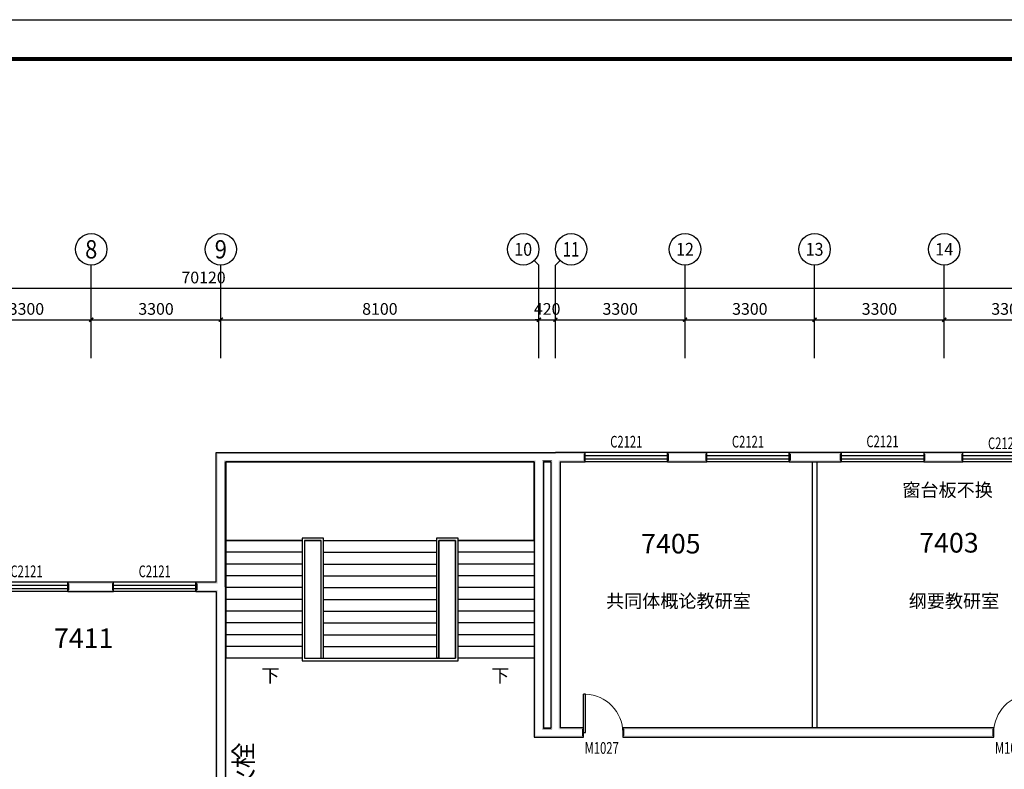
# Model space of a CAD drawing. Extents: x -763769 to -70263, y -145977 to 205589.
# Drawn here: x -133851 to -108780, y -81062 to -61977 of the extents above; entities that cross this region are included whole.
import ezdxf
from ezdxf.enums import TextEntityAlignment as Align

# ---------------------------------------------------------------- set-up
doc = ezdxf.new("R2010")
doc.units = 0
doc.header["$LTSCALE"] = 1000
doc.header["$MEASUREMENT"] = 0
for name, color, linetype in [('AXIS', 3, 'Continuous'), ('AXIS_TEXT', 7, 'Continuous'), ('DIM_SYMB', 3, 'Continuous'), ('PUB_TEXT', 7, 'Continuous'), ('PUB_TITLE', 4, 'Continuous'), ('PUB_WALL', 9, 'Continuous'), ('STAIR', 2, 'Continuous'), ('WALL', 255, 'Continuous'), ('WALL-MOVE', 6, 'Continuous'), ('WINDOW', 4, 'Continuous'), ('WINDOW_TEXT', 7, 'Continuous')]:
    doc.layers.add(name, color=color, linetype=linetype)
doc.layers.add('yichutu', color=7, linetype='Continuous', true_color=0xffffff, plot=False)
doc.styles.add('_TCH_AXIS', font='COMPLEX', dxfattribs={"bigfont": 'GBCBIG'})
doc.styles.add('_TCH_DIM', font='SIMPLEX', dxfattribs={"bigfont": 'GBCBIG'})
doc.styles.add('_TCH_DIM_T3', font='SIMPLEX', dxfattribs={"width": 0.705882, "bigfont": 'GBCBIG'})
doc.styles.add('_TCH_WINDOW', font='SIMPLEX', dxfattribs={"bigfont": 'GBCBIG'})
doc.styles.add('COMPLEX', font='COMPLEX')
doc.styles.get("Standard").update_dxf_attribs({"font": 'gbenor.shx', "bigfont": 'gbcbig.shx'})
doc.dimstyles.new('_TCH_ARCH&&100', dxfattribs={"dimtxt": 297.5, "dimasz": 100, "dimexe": 250, "dimexo": 300, "dimgap": 126.25, "dimtad": 1, "dimdec": 0, "dimzin": 0, "dimdsep": 46, "dimtxsty": '_TCH_DIM_T3', "dimblk": 'ARCHTICK', "dimcen": 0.09, "dimclrt": 7, "dimazin": 2, "dimtfac": 1, "dimtdec": 0, "dimtix": 1, "dimtmove": 2, "dimatfit": 3, "dimfxl": 0, "dimtolj": 1, "dimtzin": 0, "dimarcsym": 0})

# ---------------------------------------------------------------- blocks, each defined once
blk = doc.blocks.new('yct-1041-420-104100-42000-100-2006.0')
at = {"layer": 'yichutu', "color": 7, "true_color": 0xffffff}
blk.add_lwpolyline([(0, 0), (0, 42000), (104100, 42000), (104100, 0)], close=True, dxfattribs=at)
blk = doc.blocks.new('_ArchTick')
at = {"color": 0, "linetype": 'ByBlock', "const_width": 0.4}
blk.add_lwpolyline([(-0.5, -0.5), (0.5, 0.5)], dxfattribs=at)
blk = doc.blocks.new('*D1694')
at = {"layer": 'AXIS', "color": 0, "lineweight": -2, "transparency": 16777216}
for p, q in [((-135330, -70291), (-135330, -69366)), ((-132030, -70291), (-132030, -69366)), ((-135330, -69616), (-132030, -69616))]:
    blk.add_line(p, q, dxfattribs=at)
at = {"layer": 'Defpoints', "color": 0, "transparency": 16777216}
for p in [(-132030, -69616), (-135330, -70591), (-132030, -70591)]:
    blk.add_point(p, dxfattribs=at)
at = {"layer": 'AXIS', "color": 0, "lineweight": -2, "transparency": 16777216, "xscale": 100, "yscale": 100, "zscale": 100, "rotation": 180}
blk.add_blockref('_ArchTick', (-135330, -69616), dxfattribs=at)
at = {"layer": 'AXIS', "color": 0, "lineweight": -2, "transparency": 16777216, "xscale": 100, "yscale": 100, "zscale": 100}
blk.add_blockref('_ArchTick', (-132030, -69616), dxfattribs=at)
at = {"layer": 'AXIS', "color": 7, "transparency": 16777216, "insert": (-133680, -69341), "char_height": 297.5, "attachment_point": 5, "style": '_TCH_DIM_T3'}
blk.add_mtext('\\A1;3300', dxfattribs=at)
blk = doc.blocks.new('*D1695')
at = {"layer": 'AXIS', "color": 0, "lineweight": -2, "transparency": 16777216}
for p, q in [((-132030, -70291), (-132030, -69366)), ((-128730, -70291), (-128730, -69366)), ((-132030, -69616), (-128730, -69616))]:
    blk.add_line(p, q, dxfattribs=at)
at = {"layer": 'Defpoints', "color": 0, "transparency": 16777216}
for p in [(-128730, -69616), (-132030, -70591), (-128730, -70591)]:
    blk.add_point(p, dxfattribs=at)
at = {"layer": 'AXIS', "color": 0, "lineweight": -2, "transparency": 16777216, "xscale": 100, "yscale": 100, "zscale": 100, "rotation": 180}
blk.add_blockref('_ArchTick', (-132030, -69616), dxfattribs=at)
at = {"layer": 'AXIS', "color": 0, "lineweight": -2, "transparency": 16777216, "xscale": 100, "yscale": 100, "zscale": 100}
blk.add_blockref('_ArchTick', (-128730, -69616), dxfattribs=at)
at = {"layer": 'AXIS', "color": 7, "transparency": 16777216, "insert": (-130380, -69341), "char_height": 297.5, "attachment_point": 5, "style": '_TCH_DIM_T3'}
blk.add_mtext('\\A1;3300', dxfattribs=at)
blk = doc.blocks.new('*D1696')
at = {"layer": 'AXIS', "color": 0, "lineweight": -2, "transparency": 16777216}
for p, q in [((-128730, -70291), (-128730, -69366)), ((-120630, -70291), (-120630, -69366)), ((-128730, -69616), (-120630, -69616))]:
    blk.add_line(p, q, dxfattribs=at)
at = {"layer": 'Defpoints', "color": 0, "transparency": 16777216}
for p in [(-120630, -69616), (-128730, -70591), (-120630, -70591)]:
    blk.add_point(p, dxfattribs=at)
at = {"layer": 'AXIS', "color": 0, "lineweight": -2, "transparency": 16777216, "xscale": 100, "yscale": 100, "zscale": 100, "rotation": 180}
blk.add_blockref('_ArchTick', (-128730, -69616), dxfattribs=at)
at = {"layer": 'AXIS', "color": 0, "lineweight": -2, "transparency": 16777216, "xscale": 100, "yscale": 100, "zscale": 100}
blk.add_blockref('_ArchTick', (-120630, -69616), dxfattribs=at)
at = {"layer": 'AXIS', "color": 7, "transparency": 16777216, "insert": (-124680, -69341), "char_height": 297.5, "attachment_point": 5, "style": '_TCH_DIM_T3'}
blk.add_mtext('\\A1;8100', dxfattribs=at)
blk = doc.blocks.new('*D1697')
at = {"layer": 'AXIS', "color": 0, "lineweight": -2, "transparency": 16777216}
for p, q in [((-120630, -70291), (-120630, -69366)), ((-120210, -70291), (-120210, -69366)), ((-120630, -69616), (-120730, -69616)), ((-120630, -69616), (-120210, -69616)), ((-120210, -69616), (-120110, -69616))]:
    blk.add_line(p, q, dxfattribs=at)
at = {"layer": 'Defpoints', "color": 0, "transparency": 16777216}
for p in [(-120210, -69616), (-120630, -70591), (-120210, -70591)]:
    blk.add_point(p, dxfattribs=at)
at = {"layer": 'AXIS', "color": 0, "lineweight": -2, "transparency": 16777216, "xscale": 100, "yscale": 100, "zscale": 100}
blk.add_blockref('_ArchTick', (-120630, -69616), dxfattribs=at)
at = {"layer": 'AXIS', "color": 0, "lineweight": -2, "transparency": 16777216, "xscale": 100, "yscale": 100, "zscale": 100, "rotation": 180}
blk.add_blockref('_ArchTick', (-120210, -69616), dxfattribs=at)
at = {"layer": 'AXIS', "color": 7, "transparency": 16777216, "insert": (-120420, -69341), "char_height": 297.5, "attachment_point": 5, "style": '_TCH_DIM_T3'}
blk.add_mtext('\\A1;420', dxfattribs=at)
blk = doc.blocks.new('*D1698')
at = {"layer": 'AXIS', "color": 0, "lineweight": -2, "transparency": 16777216}
for p, q in [((-120210, -70291), (-120210, -69366)), ((-116910, -70291), (-116910, -69366)), ((-120210, -69616), (-116910, -69616))]:
    blk.add_line(p, q, dxfattribs=at)
at = {"layer": 'Defpoints', "color": 0, "transparency": 16777216}
for p in [(-116910, -69616), (-120210, -70591), (-116910, -70591)]:
    blk.add_point(p, dxfattribs=at)
at = {"layer": 'AXIS', "color": 0, "lineweight": -2, "transparency": 16777216, "xscale": 100, "yscale": 100, "zscale": 100, "rotation": 180}
blk.add_blockref('_ArchTick', (-120210, -69616), dxfattribs=at)
at = {"layer": 'AXIS', "color": 0, "lineweight": -2, "transparency": 16777216, "xscale": 100, "yscale": 100, "zscale": 100}
blk.add_blockref('_ArchTick', (-116910, -69616), dxfattribs=at)
at = {"layer": 'AXIS', "color": 7, "transparency": 16777216, "insert": (-118560, -69341), "char_height": 297.5, "attachment_point": 5, "style": '_TCH_DIM_T3'}
blk.add_mtext('\\A1;3300', dxfattribs=at)
blk = doc.blocks.new('*D1699')
at = {"layer": 'AXIS', "color": 0, "lineweight": -2, "transparency": 16777216}
for p, q in [((-116910, -70291), (-116910, -69366)), ((-113610, -70291), (-113610, -69366)), ((-116910, -69616), (-113610, -69616))]:
    blk.add_line(p, q, dxfattribs=at)
at = {"layer": 'Defpoints', "color": 0, "transparency": 16777216}
for p in [(-113610, -69616), (-116910, -70591), (-113610, -70591)]:
    blk.add_point(p, dxfattribs=at)
at = {"layer": 'AXIS', "color": 0, "lineweight": -2, "transparency": 16777216, "xscale": 100, "yscale": 100, "zscale": 100, "rotation": 180}
blk.add_blockref('_ArchTick', (-116910, -69616), dxfattribs=at)
at = {"layer": 'AXIS', "color": 0, "lineweight": -2, "transparency": 16777216, "xscale": 100, "yscale": 100, "zscale": 100}
blk.add_blockref('_ArchTick', (-113610, -69616), dxfattribs=at)
at = {"layer": 'AXIS', "color": 7, "transparency": 16777216, "insert": (-115260, -69341), "char_height": 297.5, "attachment_point": 5, "style": '_TCH_DIM_T3'}
blk.add_mtext('\\A1;3300', dxfattribs=at)
blk = doc.blocks.new('*D1700')
at = {"layer": 'AXIS', "color": 0, "lineweight": -2, "transparency": 16777216}
for p, q in [((-113610, -70291), (-113610, -69366)), ((-110310, -70291), (-110310, -69366)), ((-113610, -69616), (-110310, -69616))]:
    blk.add_line(p, q, dxfattribs=at)
at = {"layer": 'Defpoints', "color": 0, "transparency": 16777216}
for p in [(-110310, -69616), (-113610, -70591), (-110310, -70591)]:
    blk.add_point(p, dxfattribs=at)
at = {"layer": 'AXIS', "color": 0, "lineweight": -2, "transparency": 16777216, "xscale": 100, "yscale": 100, "zscale": 100, "rotation": 180}
blk.add_blockref('_ArchTick', (-113610, -69616), dxfattribs=at)
at = {"layer": 'AXIS', "color": 0, "lineweight": -2, "transparency": 16777216, "xscale": 100, "yscale": 100, "zscale": 100}
blk.add_blockref('_ArchTick', (-110310, -69616), dxfattribs=at)
at = {"layer": 'AXIS', "color": 7, "transparency": 16777216, "insert": (-111960, -69341), "char_height": 297.5, "attachment_point": 5, "style": '_TCH_DIM_T3'}
blk.add_mtext('\\A1;3300', dxfattribs=at)
blk = doc.blocks.new('*D1701')
at = {"layer": 'AXIS', "color": 0, "lineweight": -2, "transparency": 16777216}
for p, q in [((-110310, -70291), (-110310, -69366)), ((-107010, -70291), (-107010, -69366)), ((-110310, -69616), (-107010, -69616))]:
    blk.add_line(p, q, dxfattribs=at)
at = {"layer": 'Defpoints', "color": 0, "transparency": 16777216}
for p in [(-107010, -69616), (-110310, -70591), (-107010, -70591)]:
    blk.add_point(p, dxfattribs=at)
at = {"layer": 'AXIS', "color": 0, "lineweight": -2, "transparency": 16777216, "xscale": 100, "yscale": 100, "zscale": 100, "rotation": 180}
blk.add_blockref('_ArchTick', (-110310, -69616), dxfattribs=at)
at = {"layer": 'AXIS', "color": 0, "lineweight": -2, "transparency": 16777216, "xscale": 100, "yscale": 100, "zscale": 100}
blk.add_blockref('_ArchTick', (-107010, -69616), dxfattribs=at)
at = {"layer": 'AXIS', "color": 7, "transparency": 16777216, "insert": (-108660, -69341), "char_height": 297.5, "attachment_point": 5, "style": '_TCH_DIM_T3'}
blk.add_mtext('\\A1;3300', dxfattribs=at)
blk = doc.blocks.new('*D1706')
at = {"layer": 'AXIS', "color": 0, "lineweight": -2, "transparency": 16777216}
for p, q in [((-164230, -70291), (-164230, -68566)), ((-94110, -70291), (-94110, -68566)), ((-164230, -68816), (-94110, -68816))]:
    blk.add_line(p, q, dxfattribs=at)
at = {"layer": 'Defpoints', "color": 0, "transparency": 16777216}
for p in [(-94110, -68816), (-164230, -70591), (-94110, -70591)]:
    blk.add_point(p, dxfattribs=at)
at = {"layer": 'AXIS', "color": 0, "lineweight": -2, "transparency": 16777216, "xscale": 100, "yscale": 100, "zscale": 100, "rotation": 180}
blk.add_blockref('_ArchTick', (-164230, -68816), dxfattribs=at)
at = {"layer": 'AXIS', "color": 0, "lineweight": -2, "transparency": 16777216, "xscale": 100, "yscale": 100, "zscale": 100}
blk.add_blockref('_ArchTick', (-94110, -68816), dxfattribs=at)
at = {"layer": 'AXIS', "color": 7, "transparency": 16777216, "insert": (-129170, -68541), "char_height": 297.5, "attachment_point": 5, "style": '_TCH_DIM_T3'}
blk.add_mtext('\\A1;70120', dxfattribs=at)
blk = doc.blocks.new('$TCHSYS$WIN2D')
for p, q in [((-0.5, 0.5), (0.5, 0.5)), ((-0.5, 0.5), (-0.5, -0.5)), ((0.5, 0.5), (0.5, -0.5)), ((0.5, 0.167), (-0.5, 0.167)), ((0.5, -0.167), (-0.5, -0.167)), ((-0.5, -0.5), (0.5, -0.5))]:
    blk.add_line(p, q)
blk = doc.blocks.new('$DorLib2D$00000001')
for p, q in [((0.45, 0.975), (0.5, 0.975)), ((0.45, 0), (0.45, 0.975)), ((0.5, 0), (0.5, 0.975)), ((0.5, 0), (0.45, 0))]:
    blk.add_line(p, q)
at = {"lineweight": 13}
blk.add_arc((0.475, 0), 0.975, 91.4693, 180, dxfattribs=at)
blk = doc.blocks.new('_AXISO')
blk.add_circle((0, 0), 0.5)
at = {"layer": 'AXIS_TEXT', "style": 'COMPLEX', "width": 1.041667}
blk.add_attdef('A', text='', height=0.56, dxfattribs=at).set_placement((-0.25, -0.28), (0.25, -0.28), align=Align.FIT)

msp = doc.modelspace()

# ---------------------------------------------------------------- hatches: boundary and pattern name
at = {"layer": 'PUB_WALL'}
for points in [[(-128850.3, -76296.3), (-128850.3, -72996.3), (-128810.3, -73036.3), (-128810.3, -76336.3)], [(-128850.3, -72996.3), (-120630.3, -72996.3), (-120630.3, -73036.3), (-128810.3, -73036.3)], [(-128610.3, -76416.3), (-128610.3, -73236.3), (-128650.3, -73196.3), (-128650.3, -76416.3)], [(-128610.3, -73236.3), (-120750.3, -73236.3), (-120710.3, -73196.3), (-128650.3, -73196.3)], [(-120750.3, -73236.3), (-120750.3, -80243.6), (-120710.3, -80203.6), (-120710.3, -73196.3)], [(-120630.3, -72996.3), (-120210.3, -72996.3), (-120210.3, -73036.3), (-120630.3, -73036.3)], [(-120510.3, -73236.3), (-120330.3, -73236.3), (-120290.3, -73196.3), (-120550.3, -73196.3)], [(-120510.3, -73236.3), (-120510.3, -80003.6), (-120550.3, -80043.6), (-120550.3, -73196.3)], [(-120330.3, -73236.3), (-120330.3, -80003.6), (-120290.3, -80043.6), (-120290.3, -73196.3)], [(-119454.2, -72996.3), (-120210.3, -72996.3), (-120210.3, -73036.3), (-119494.2, -73036.3)], [(-120090.3, -73236.3), (-120090.3, -80003.6), (-120130.3, -80043.6), (-120130.3, -73196.3)], [(-120090.3, -73236.3), (-119454.2, -73236.3), (-119494.2, -73196.3), (-120130.3, -73196.3)], [(-119454.2, -73236.3), (-119454.2, -72996.3), (-119494.2, -73036.3), (-119494.2, -73196.3)], [(-116355.6, -72996.3), (-117354.2, -72996.3), (-117314.2, -73036.3), (-116395.6, -73036.3)], [(-117354.2, -72996.3), (-117354.2, -73236.3), (-117314.2, -73196.3), (-117314.2, -73036.3)], [(-117354.2, -73236.3), (-116355.6, -73236.3), (-116395.6, -73196.3), (-117314.2, -73196.3)], [(-116355.6, -73236.3), (-116355.6, -72996.3), (-116395.6, -73036.3), (-116395.6, -73196.3)], [(-113610.3, -72996.3), (-114255.6, -72996.3), (-114215.6, -73036.3), (-113610.3, -73036.3)], [(-114255.6, -72996.3), (-114255.6, -73236.3), (-114215.6, -73196.3), (-114215.6, -73036.3)], [(-114255.6, -73236.3), (-113610.3, -73236.3), (-113610.3, -73196.3), (-114215.6, -73196.3)], [(-112931.1, -72996.3), (-113610.3, -72996.3), (-113610.3, -73036.3), (-112971.1, -73036.3)], [(-113610.3, -73236.3), (-112931.1, -73236.3), (-112971.1, -73196.3), (-113610.3, -73196.3)], [(-112931.1, -73236.3), (-112931.1, -72996.3), (-112971.1, -73036.3), (-112971.1, -73196.3)], [(-109835.7, -72996.3), (-110831.1, -72996.3), (-110791.1, -73036.3), (-109875.7, -73036.3)], [(-110831.1, -72996.3), (-110831.1, -73236.3), (-110791.1, -73196.3), (-110791.1, -73036.3)], [(-110831.1, -73236.3), (-109835.7, -73236.3), (-109875.7, -73196.3), (-110791.1, -73196.3)], [(-109835.7, -73236.3), (-109835.7, -72996.3), (-109875.7, -73036.3), (-109875.7, -73196.3)], [(-113670.3, -73236.3), (-113670.3, -80003.6), (-113650.3, -80003.6), (-113650.3, -73236.3)], [(-113550.3, -73236.3), (-113550.3, -80003.6), (-113570.3, -80003.6), (-113570.3, -73236.3)], [(-131462.3, -76296.3), (-132627.4, -76296.3), (-132587.4, -76336.3), (-131502.3, -76336.3)], [(-132627.4, -76296.3), (-132627.4, -76536.3), (-132587.4, -76496.3), (-132587.4, -76336.3)], [(-131462.3, -76536.3), (-131462.3, -76296.3), (-131502.3, -76336.3), (-131502.3, -76496.3)], [(-128850.3, -76296.3), (-129362.3, -76296.3), (-129322.3, -76336.3), (-128810.3, -76336.3)], [(-129362.3, -76296.3), (-129362.3, -76536.3), (-129322.3, -76496.3), (-129322.3, -76336.3)], [(-128610.3, -76416.3), (-128610.3, -82836.3), (-128650.3, -82796.3), (-128650.3, -76416.3)], [(-132627.4, -76536.3), (-131462.3, -76536.3), (-131502.3, -76496.3), (-132587.4, -76496.3)], [(-129362.3, -76536.3), (-128850.3, -76536.3), (-128810.3, -76496.3), (-129322.3, -76496.3)], [(-128850.3, -76536.3), (-128850.3, -82596.3), (-128810.3, -82636.3), (-128810.3, -76496.3)], [(-120750.3, -80243.6), (-120210.3, -80243.6), (-120210.3, -80203.6), (-120710.3, -80203.6)], [(-120510.3, -80003.6), (-120330.3, -80003.6), (-120290.3, -80043.6), (-120550.3, -80043.6)], [(-120210.3, -80243.6), (-119495.1, -80243.6), (-119535.1, -80203.6), (-120210.3, -80203.6)], [(-119495.1, -80003.6), (-120090.3, -80003.6), (-120130.3, -80043.6), (-119535.1, -80043.6)], [(-119495.1, -80243.6), (-119495.1, -80003.6), (-119535.1, -80043.6), (-119535.1, -80203.6)], [(-113610.3, -80003.6), (-118495.1, -80003.6), (-118455.1, -80043.6), (-113610.3, -80043.6)], [(-118495.1, -80003.6), (-118495.1, -80243.6), (-118455.1, -80203.6), (-118455.1, -80043.6)], [(-118495.1, -80243.6), (-113610.3, -80243.6), (-113610.3, -80203.6), (-118455.1, -80203.6)], [(-109047.9, -80003.6), (-113610.3, -80003.6), (-113610.3, -80043.6), (-109087.9, -80043.6)], [(-113610.3, -80243.6), (-109047.9, -80243.6), (-109087.9, -80203.6), (-113610.3, -80203.6)], [(-109047.9, -80243.6), (-109047.9, -80003.6), (-109087.9, -80043.6), (-109087.9, -80203.6)]]:
    msp.add_hatch(color=256, dxfattribs=at).paths.add_polyline_path(points)

# ---------------------------------------------------------------- linework, layer by layer
at = {"layer": 'AXIS'}
for p, q in [((-120747.4, -68106), (-120630.3, -68223.2)), ((-120093.1, -68106), (-120210.3, -68223.2)), ((-132030.3, -70591.3), (-132030.3, -68223.2)), ((-128730.3, -70591.3), (-128730.3, -68223.2)), ((-120630.3, -70591.3), (-120630.3, -68223.2)), ((-120210.3, -70591.3), (-120210.3, -68223.2)), ((-116910.3, -70591.3), (-116910.3, -68223.2)), ((-113610.3, -70591.3), (-113610.3, -68223.2)), ((-110310.3, -70591.3), (-110310.3, -68223.2))]:
    msp.add_line(p, q, dxfattribs=at)
at = {"layer": 'DIM_SYMB'}
for points in [[(-127600.3, -78386.3, 0, 0, 0), (-127600.3, -74236.3, 0, 0, 0), (-124675.3, -74236.3, 0, 0, 0), (-124675.3, -77786.3, 80, 0, 0), (-124675.3, -78086.3, 0, 0, 0)], [(-121750.3, -78386.3, 0, 0, 0), (-121750.3, -74236.3, 0, 0, 0), (-124675.3, -74236.3, 0, 0, 0), (-124675.3, -77786.3, 80, 0, 0), (-124675.3, -78086.3, 0, 0, 0)]]:
    msp.add_lwpolyline(points, format="xyseb", dxfattribs=at)
at = {"layer": 'PUB_TITLE', "const_width": 100}
msp.add_lwpolyline([(-172863.4, -102977.4), (-72263.4, -102977.4), (-72263.4, -62977.4), (-172863.4, -62977.4)], close=True, dxfattribs=at)
at = {"layer": 'STAIR'}
for p, q in [((-120750.3, -73236.3), (-128600.3, -73236.3)), ((-128600.3, -73236.3), (-128600.3, -75236.3)), ((-120750.3, -75236.3), (-120750.3, -73236.3)), ((-126115.3, -75176.3), (-126660.3, -75176.3)), ((-126660.3, -75176.3), (-126660.3, -78296.3)), ((-126115.3, -78236.3), (-126115.3, -75176.3)), ((-122690.3, -75176.3), (-123235.3, -75176.3)), ((-123235.3, -75176.3), (-123235.3, -78236.3)), ((-122690.3, -78296.3), (-122690.3, -75176.3)), ((-128600.3, -75236.3), (-128600.3, -78236.3)), ((-126660.3, -75236.3), (-128600.3, -75236.3)), ((-128600.3, -75236.3), (-126660.3, -75236.3)), ((-126600.3, -75236.3), (-126600.3, -78236.3)), ((-126175.3, -75236.3), (-126600.3, -75236.3)), ((-126600.3, -75236.3), (-126600.3, -78236.3)), ((-126600.3, -75236.3), (-126175.3, -75236.3)), ((-126175.3, -78236.3), (-126175.3, -75236.3)), ((-126175.3, -78236.3), (-126175.3, -75236.3)), ((-126115.3, -75236.3), (-123235.3, -75236.3)), ((-126115.3, -75236.3), (-123235.3, -75236.3)), ((-123175.3, -78236.3), (-123175.3, -75236.3)), ((-122750.3, -75236.3), (-123175.3, -75236.3)), ((-123175.3, -75236.3), (-123175.3, -78236.3)), ((-123175.3, -75236.3), (-122750.3, -75236.3)), ((-122750.3, -75236.3), (-122750.3, -78236.3)), ((-122750.3, -78236.3), (-122750.3, -75236.3)), ((-120750.3, -75236.3), (-122690.3, -75236.3)), ((-122690.3, -75236.3), (-120750.3, -75236.3)), ((-120750.3, -75236.3), (-120750.3, -78236.3)), ((-126660.3, -75536.3), (-128600.3, -75536.3)), ((-126115.3, -75536.3), (-123235.3, -75536.3)), ((-120750.3, -75536.3), (-122690.3, -75536.3)), ((-126660.3, -75836.3), (-128600.3, -75836.3)), ((-126115.3, -75836.3), (-123235.3, -75836.3)), ((-120750.3, -75836.3), (-122690.3, -75836.3)), ((-126660.3, -76136.3), (-128600.3, -76136.3)), ((-126115.3, -76136.3), (-123235.3, -76136.3)), ((-120750.3, -76136.3), (-122690.3, -76136.3)), ((-126660.3, -76436.3), (-128600.3, -76436.3)), ((-126115.3, -76436.3), (-123235.3, -76436.3)), ((-120750.3, -76436.3), (-122690.3, -76436.3)), ((-126660.3, -76736.3), (-128600.3, -76736.3)), ((-126115.3, -76736.3), (-123235.3, -76736.3)), ((-120750.3, -76736.3), (-122690.3, -76736.3)), ((-126660.3, -77036.3), (-128600.3, -77036.3)), ((-126115.3, -77036.3), (-123235.3, -77036.3)), ((-120750.3, -77036.3), (-122690.3, -77036.3)), ((-126660.3, -77336.3), (-128600.3, -77336.3)), ((-126115.3, -77336.3), (-123235.3, -77336.3)), ((-120750.3, -77336.3), (-122690.3, -77336.3)), ((-126660.3, -77636.3), (-128600.3, -77636.3)), ((-126115.3, -77636.3), (-123235.3, -77636.3)), ((-120750.3, -77636.3), (-122690.3, -77636.3)), ((-126660.3, -77936.3), (-128600.3, -77936.3)), ((-126115.3, -77936.3), (-123235.3, -77936.3)), ((-120750.3, -77936.3), (-122690.3, -77936.3)), ((-126660.3, -78236.3), (-128600.3, -78236.3)), ((-126660.3, -78296.3), (-122690.3, -78296.3)), ((-126600.3, -78236.3), (-122750.3, -78236.3)), ((-126175.3, -78236.3), (-126115.3, -78236.3)), ((-126175.3, -78236.3), (-126115.3, -78236.3)), ((-126115.3, -78236.3), (-123235.3, -78236.3)), ((-123235.3, -78236.3), (-123175.3, -78236.3)), ((-123175.3, -78236.3), (-123235.3, -78236.3)), ((-120750.3, -78236.3), (-122690.3, -78236.3))]:
    msp.add_line(p, q, dxfattribs=at)
at = {"layer": 'WALL'}
for p, q in [((-128850.3, -76296.3), (-128850.3, -72996.3)), ((-128850.3, -72996.3), (-120630.3, -72996.3)), ((-120630.3, -72996.3), (-120210.3, -72996.3)), ((-119454.2, -72996.3), (-120210.3, -72996.3)), ((-119454.2, -73236.3), (-119454.2, -72996.3)), ((-116355.6, -72996.3), (-117354.2, -72996.3)), ((-117354.2, -72996.3), (-117354.2, -73236.3)), ((-116355.6, -73236.3), (-116355.6, -72996.3)), ((-113610.3, -72996.3), (-114255.6, -72996.3)), ((-114255.6, -72996.3), (-114255.6, -73236.3)), ((-112931.1, -72996.3), (-113610.3, -72996.3)), ((-112931.1, -73236.3), (-112931.1, -72996.3)), ((-109835.7, -72996.3), (-110831.1, -72996.3)), ((-110831.1, -72996.3), (-110831.1, -73236.3)), ((-109835.7, -73236.3), (-109835.7, -72996.3)), ((-128610.3, -76416.3), (-128610.3, -73236.3)), ((-128610.3, -73236.3), (-120750.3, -73236.3)), ((-120750.3, -73236.3), (-120750.3, -80243.6)), ((-120510.3, -73236.3), (-120330.3, -73236.3)), ((-120510.3, -73236.3), (-120510.3, -80003.6)), ((-120330.3, -73236.3), (-120330.3, -80003.6)), ((-120090.3, -73236.3), (-120090.3, -80003.6)), ((-120090.3, -73236.3), (-119454.2, -73236.3)), ((-117354.2, -73236.3), (-116355.6, -73236.3)), ((-114255.6, -73236.3), (-113610.3, -73236.3)), ((-113610.3, -73236.3), (-112931.1, -73236.3)), ((-110831.1, -73236.3), (-109835.7, -73236.3)), ((-131462.3, -76296.3), (-132627.4, -76296.3)), ((-132627.4, -76296.3), (-132627.4, -76536.3)), ((-131462.3, -76536.3), (-131462.3, -76296.3)), ((-128850.3, -76296.3), (-129362.3, -76296.3)), ((-129362.3, -76296.3), (-129362.3, -76536.3)), ((-128610.3, -76416.3), (-128610.3, -82836.3)), ((-132627.4, -76536.3), (-131462.3, -76536.3)), ((-129362.3, -76536.3), (-128850.3, -76536.3)), ((-128850.3, -76536.3), (-128850.3, -82596.3)), ((-120510.3, -80003.6), (-120330.3, -80003.6)), ((-119495.1, -80003.6), (-120090.3, -80003.6)), ((-119495.1, -80243.6), (-119495.1, -80003.6)), ((-113610.3, -80003.6), (-118495.1, -80003.6)), ((-118495.1, -80003.6), (-118495.1, -80243.6)), ((-109047.9, -80003.6), (-113610.3, -80003.6)), ((-109047.9, -80243.6), (-109047.9, -80003.6)), ((-120750.3, -80243.6), (-120210.3, -80243.6)), ((-120210.3, -80243.6), (-119495.1, -80243.6)), ((-118495.1, -80243.6), (-113610.3, -80243.6)), ((-113610.3, -80243.6), (-109047.9, -80243.6))]:
    msp.add_line(p, q, dxfattribs=at)
at = {"layer": 'WALL-MOVE'}
for p, q in [((-113670.3, -73236.3), (-113670.3, -80003.6)), ((-113550.3, -73236.3), (-113550.3, -80003.6))]:
    msp.add_line(p, q, dxfattribs=at)

# ---------------------------------------------------------------- block references
at = {"layer": 'AXIS'}
ref = msp.add_blockref('_AXISO', (-132030.3, -67823.2), dxfattribs=dict(at, xscale=800, yscale=800, zscale=800))
ref.add_attrib('A', '8', dxfattribs={"layer": 'AXIS_TEXT', "height": 465.9, "style": '_TCH_AXIS'}).set_placement((-132185.6, -68056.2), (-131874.9, -68056.2), align=Align.FIT)
ref = msp.add_blockref('_AXISO', (-128730.3, -67823.2), dxfattribs=dict(at, xscale=800, yscale=800, zscale=800))
ref.add_attrib('A', '9', dxfattribs={"layer": 'AXIS_TEXT', "height": 465.9, "style": '_TCH_AXIS'}).set_placement((-128885.6, -68056.2), (-128574.9, -68056.2), align=Align.FIT)
ref = msp.add_blockref('_AXISO', (-121030.3, -67823.2), dxfattribs=dict(at, xscale=800, yscale=800, zscale=800))
ref.add_attrib('A', '10', dxfattribs={"layer": 'AXIS_TEXT', "height": 328.45, "style": '_TCH_AXIS'}).set_placement((-121257, -67987.4), (-120803.5, -67987.4), align=Align.FIT)
ref = msp.add_blockref('_AXISO', (-119810.3, -67823.2), dxfattribs=dict(at, xscale=800, yscale=800, zscale=800))
ref.add_attrib('A', '11', dxfattribs={"layer": 'AXIS_TEXT', "height": 368.76, "style": '_TCH_AXIS'}).set_placement((-120021, -68007.6), (-119599.5, -68007.6), align=Align.FIT)
ref = msp.add_blockref('_AXISO', (-116910.3, -67823.2), dxfattribs=dict(at, xscale=800, yscale=800, zscale=800))
ref.add_attrib('A', '12', dxfattribs={"layer": 'AXIS_TEXT', "height": 328.45, "style": '_TCH_AXIS'}).set_placement((-117137, -67987.4), (-116683.5, -67987.4), align=Align.FIT)
ref = msp.add_blockref('_AXISO', (-113610.3, -67823.2), dxfattribs=dict(at, xscale=800, yscale=800, zscale=800))
ref.add_attrib('A', '13', dxfattribs={"layer": 'AXIS_TEXT', "height": 328.45, "style": '_TCH_AXIS'}).set_placement((-113837, -67987.4), (-113383.5, -67987.4), align=Align.FIT)
ref = msp.add_blockref('_AXISO', (-110310.3, -67823.2), dxfattribs=dict(at, xscale=800, yscale=800, zscale=800))
ref.add_attrib('A', '14', dxfattribs={"layer": 'AXIS_TEXT', "height": 314.07, "style": '_TCH_AXIS'}).set_placement((-110542.1, -67980.2), (-110078.4, -67980.2), align=Align.FIT)
at = {"layer": 'WINDOW'}
ref = msp.add_blockref('$TCHSYS$WIN2D', (-118404.2, -73116.3), dxfattribs=dict(at, xscale=-2100, yscale=-240, zscale=-2100))
ref.add_attrib('A', 'C2121', (-118814.2, -72870.1), dxfattribs={"layer": 'WINDOW_TEXT', "height": 297.5, "style": '_TCH_WINDOW', "width": 0.705882})
ref = msp.add_blockref('$TCHSYS$WIN2D', (-115305.6, -73116.3), dxfattribs=dict(at, xscale=-2100, yscale=-240, zscale=-2100))
ref.add_attrib('A', 'C2121', (-115715.6, -72870.1), dxfattribs={"layer": 'WINDOW_TEXT', "height": 297.5, "style": '_TCH_WINDOW', "width": 0.705882})
ref = msp.add_blockref('$TCHSYS$WIN2D', (-111881.1, -73116.3), dxfattribs=dict(at, xscale=-2100, yscale=240, zscale=-2100))
ref.add_attrib('A', 'C2121', (-112291.1, -72862), dxfattribs={"layer": 'WINDOW_TEXT', "height": 297.5, "style": '_TCH_WINDOW', "width": 0.705882})
ref = msp.add_blockref('$TCHSYS$WIN2D', (-108785.7, -73116.3), dxfattribs=dict(at, xscale=-2100, yscale=-240, zscale=-2100))
ref.add_attrib('A', 'C2121', (-109195.7, -72910.1), dxfattribs={"layer": 'WINDOW_TEXT', "height": 297.5, "style": '_TCH_WINDOW', "width": 0.705882})
ref = msp.add_blockref('$TCHSYS$WIN2D', (-133677.4, -76416.3), dxfattribs=dict(at, xscale=-2100, yscale=-240, zscale=-2100))
ref.add_attrib('A', 'C2121', (-134087.4, -76170.1), dxfattribs={"layer": 'WINDOW_TEXT', "height": 297.5, "style": '_TCH_WINDOW', "width": 0.705882})
ref = msp.add_blockref('$TCHSYS$WIN2D', (-130412.3, -76416.3), dxfattribs=dict(at, xscale=-2100, yscale=-240, zscale=-2100))
ref.add_attrib('A', 'C2121', (-130822.3, -76170.1), dxfattribs={"layer": 'WINDOW_TEXT', "height": 297.5, "style": '_TCH_WINDOW', "width": 0.705882})
ref = msp.add_blockref('$DorLib2D$00000001', (-118995.1, -80123.6), dxfattribs=dict(at, xscale=-1000, yscale=1000, zscale=-1000))
ref.add_attrib('A', 'M1027', (-119465.1, -80667.3), dxfattribs={"layer": 'WINDOW_TEXT', "height": 297.5, "style": '_TCH_WINDOW', "width": 0.705882})
ref = msp.add_blockref('$DorLib2D$00000001', (-108547.9, -80123.6), dxfattribs=dict(at, xscale=1000, yscale=1000, zscale=1000))
ref.add_attrib('A', 'M1027', (-109017.9, -80667.3), dxfattribs={"layer": 'WINDOW_TEXT', "height": 297.5, "style": '_TCH_WINDOW', "width": 0.705882})
at = {"layer": 'yichutu'}
msp.add_blockref('yct-1041-420-104100-42000-100-2006.0', (-175363.4, -103977.4), dxfattribs=at)

# ---------------------------------------------------------------- texts
at = {"layer": 'PUB_TEXT'}
for s, p in [('窗台板不换', (-111374.9, -74120.4)), ('共同体概论教研室', (-118920.7, -76946.3)), ('纲要教研室', (-111213, -76946.1))]:
    msp.add_text(s, height=337.59, dxfattribs=at).set_placement(p)
at = {"layer": 'PUB_TEXT', "color": 1}
for s, p in [('7405', (-118028.3, -75567)), ('7403', (-110946.6, -75544.1)), ('7411', (-132979.2, -77975))]:
    msp.add_text(s, height=500, dxfattribs=at).set_placement(p)
at = {"layer": 'PUB_TEXT', "style": '_TCH_DIM'}
for p in [(-127695.2, -78841.3), (-121845.2, -78841.3)]:
    msp.add_text('下', height=337.6, dxfattribs=at).set_placement(p)
at = {"layer": 'PUB_TEXT', "color": 1}
msp.add_text('消火栓', height=482.27, rotation=90, dxfattribs=at).set_placement((-127913.4, -82349.9))

# ---------------------------------------------------------------- dimensions: what is measured, and where the dimension line sits
at = {"layer": 'AXIS'}
for p1, p2, distance, picture, middle in [((-164230.3, -70591.3), (-94110.3, -70591.3), 1775, '*D1706', (-129170.3, -68541.3)), ((-135330.3, -70591.3), (-132030.3, -70591.3), 975, '*D1694', (-133680.3, -69341.3)), ((-132030.3, -70591.3), (-128730.3, -70591.3), 975, '*D1695', (-130380.3, -69341.3)), ((-128730.3, -70591.3), (-120630.3, -70591.3), 975, '*D1696', (-124680.3, -69341.3)), ((-120630.3, -70591.3), (-120210.3, -70591.3), 975, '*D1697', (-120420.3, -69341.3)), ((-120210.3, -70591.3), (-116910.3, -70591.3), 975, '*D1698', (-118560.3, -69341.3)), ((-116910.3, -70591.3), (-113610.3, -70591.3), 975, '*D1699', (-115260.3, -69341.3)), ((-113610.3, -70591.3), (-110310.3, -70591.3), 975, '*D1700', (-111960.3, -69341.3)), ((-110310.3, -70591.3), (-107010.3, -70591.3), 975, '*D1701', (-108660.3, -69341.3))]:
    dim = msp.add_aligned_dim(p1=p1, p2=p2, distance=distance, dimstyle='_TCH_ARCH&&100', dxfattribs=at)
    dim.commit()
    dim.dimension.update_dxf_attribs({"geometry": picture, "text_midpoint": middle})

doc.saveas('drawing.dxf')
